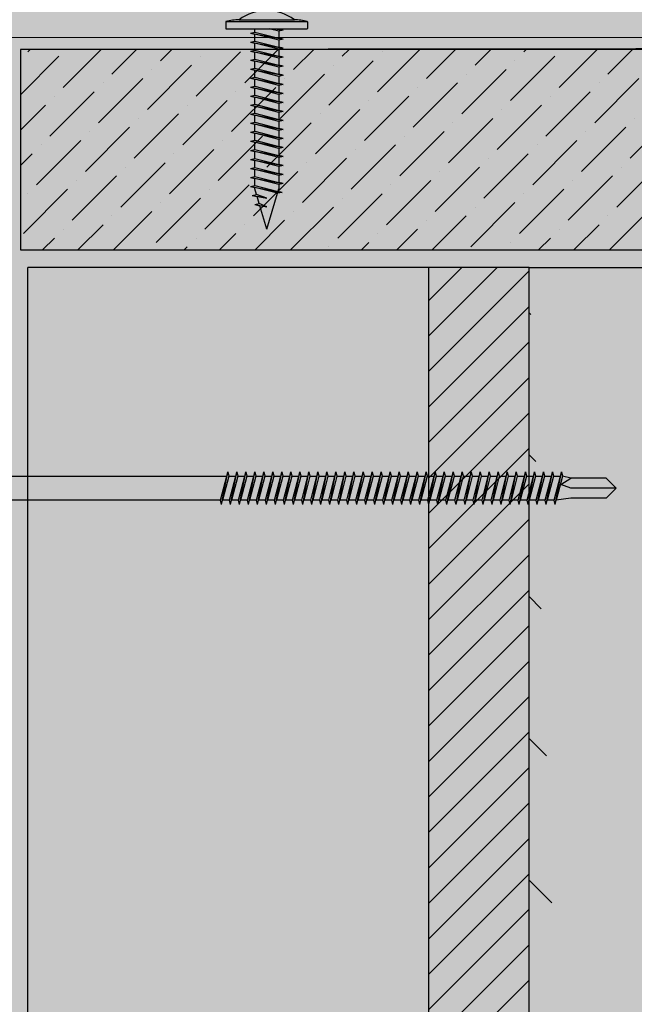
# Model space of a CAD drawing. Units: inches. Extents: x -111 to 5296, y -1116 to 1105.
# Drawn here: x 1112 to 1115, y -681 to -677 of the extents above; entities that cross this region are included whole.
import ezdxf

# ---------------------------------------------------------------- set-up
doc = ezdxf.new("R2010")
doc.units = ezdxf.units.IN
doc.header["$MEASUREMENT"] = 0
doc.layers.add('Substrate', color=3, linetype='Continuous')

msp = doc.modelspace()

# ---------------------------------------------------------------- hatches: boundary and pattern name
h = msp.add_hatch()
h.set_pattern_fill('INSUL', color=6, angle=45, style=0)
h.set_pattern_definition([(315, (-4084.824490293016, 5618.843267290229), (-0.2651650429449553, -0.2651650429449554), []), (315, (-4084.912878640664, 5618.754878942582), (-0.2651650429449553, -0.2651650429449554), [0.125, -0.125]), (315, (-4085.001266988312, 5618.666490594933), (-0.2651650429449553, -0.2651650429449554), [0.125, -0.125])])
edge = h.paths.add_edge_path()
edge.add_line((1114.26850173736, -847.6172052614861), (1114.269194426036, -677.7623253676934))
edge.add_line((1114.269193370684, -677.7623253676934), (1112.269193370684, -677.7623261080403))
edge.add_line((1112.268501737376, -847.6171971052449), (1112.269194426052, -677.7623172114522))
h = msp.add_hatch()
h.set_pattern_fill('ANSI31', color=1, angle=90, style=0)
h.set_pattern_definition([(225, (83.87967989023673, -1597.300249290632), (-0.08838834764831845, 0.08838834764831843), [])])
edge = h.paths.add_edge_path()
edge.add_line((1114.768501825301, -847.8547878394916), (1114.769194426031, -677.7623274036473))
edge.add_line((1114.769194426031, -677.7623274036473), (1114.269194426036, -677.7623253676934))
edge.add_line((1114.26850173736, -847.6172052614861), (1114.269194426036, -677.7623253676934))
h = msp.add_hatch()
h.set_pattern_fill('ANSI31', color=1, scale=4, style=0)
h.set_pattern_definition([(315, (83.87967989023673, -1597.300249290632), (-0.3535533905932737, -0.3535533905932738), [])])
edge = h.paths.add_edge_path()
edge.add_line((1120.836670192107, -677.7623274036473), (1120.843500947717, -847.8547878394916))
edge.add_line((1114.769194426031, -677.7623274036473), (1120.843461943971, -677.7623274036473))
edge.add_line((1114.768501825301, -847.8547878394916), (1114.769194426031, -677.7623274036473))
at = {"layer": 'Substrate'}
h = msp.add_hatch(dxfattribs=at)
h.set_pattern_fill('ANSI36', color=256, angle=180, style=0)
h.set_pattern_definition([(225, (1491.103143336834, -1365.813850619456), (-0.06629126073623884, -0.2430679560328757), [0.3125, -0.0625, 0, -0.0625])])
edge = h.paths.add_edge_path()
edge.add_line((1182.956883816392, -576.7885672239083), (1182.956849427901, -741.8049151810849))
edge.add_line((1015.364415118524, -577.296051576481), (1182.956885910784, -577.295358975751))
edge.add_line((1015.870962325672, -576.7892598246383), (1182.956883816391, -576.7885693172984))
h = msp.add_hatch(dxfattribs=at)
h.set_pattern_fill('ANSI36', color=256, angle=180, style=0)
h.set_pattern_definition([(225, (1491.103143324909, -1372.380640973994), (-0.06629126073623884, -0.2430679560328757), [0.3125, -0.0625, 0, -0.0625])])
edge = h.paths.add_edge_path()
edge.add_line((1182.956883804467, -583.3553575784465), (1182.956849415977, -748.371705535623))
edge.add_line((1015.3644151066, -583.8628419310187), (1182.956885898859, -583.8621493302887))
edge.add_line((1015.870962313747, -583.3560501791765), (1182.956883804467, -583.3553596718366))
h = msp.add_hatch(dxfattribs=at)
h.set_pattern_fill('ANSI36', color=256, angle=90, style=0)
h.set_pattern_definition([(225, (387.3654986976022, -275.7172653507837), (-0.2430679560328757, -0.06629126073623885), [0.3125, -0.0625, 0, -0.0625])])
edge = h.paths.add_edge_path()
edge.add_line((1176.390782093149, -583.8635248712259), (1011.374434135973, -583.8635592597162))
edge.add_line((1175.883297740577, -751.4559935690933), (1175.883990341307, -583.8635227768337))
edge.add_line((1176.39008949242, -750.9494463619457), (1176.390779999759, -583.8635248712262))
h = msp.add_hatch(dxfattribs=at)
h.set_pattern_fill('ANSI36', color=256, angle=90, style=0)
h.set_pattern_definition([(225, (393.9322890521402, -275.7172653388593), (-0.2430679560328757, -0.06629126073623885), [0.3125, -0.0625, 0, -0.0625])])
edge = h.paths.add_edge_path()
edge.add_line((1182.957572447688, -583.8635248593015), (1017.941224490511, -583.8635592477918))
edge.add_line((1182.450088095115, -751.4559935571689), (1182.450780695845, -583.8635227649094))
edge.add_line((1182.956879846958, -750.9494463500213), (1182.957570354298, -583.8635248593018))
h = msp.add_hatch(dxfattribs=at)
h.set_pattern_fill('ANSI36', color=256, angle=90, style=0)
h.set_pattern_definition([(225, (346.9620044833633, -365.8738461778769), (-0.2430679560328757, -0.06629126073623885), [0.3125, -0.0625, 0, -0.0625])])
edge = h.paths.add_edge_path()
edge.add_line((1135.987287878911, -674.0201056983191), (970.970939921734, -674.0201400868094))
edge.add_line((1135.479803526338, -841.6125743961865), (1135.480496127068, -674.0201036039269))
edge.add_line((1135.986595278181, -841.1060271890389), (1135.98728578552, -674.0201056983194))
h = msp.add_hatch(dxfattribs=at)
h.set_pattern_fill('ANSI36', color=256, angle=90, style=0)
h.set_pattern_definition([(225, (353.5287948379013, -365.8738461659525), (-0.2430679560328757, -0.06629126073623885), [0.3125, -0.0625, 0, -0.0625])])
edge = h.paths.add_edge_path()
edge.add_line((1142.554078233449, -674.0201056863947), (977.5377302762722, -674.020140074885))
edge.add_line((1142.046593880876, -841.6125743842621), (1142.047286481606, -674.0201035920026))
edge.add_line((1142.553385632719, -841.1060271771145), (1142.554076140059, -674.020105686395))
h = msp.add_hatch(dxfattribs=at)
h.set_pattern_fill('ANSI36', color=256, style=0)
h.set_pattern_definition([(45, (-24.18490911252775, -3.654849652675694), (0.06629126073623884, 0.2430679560328757), [0.3125, -0.0625, 0, -0.0625])])
h.paths.add_polyline_path([(1112.231584587591, -677.6749706358173), (1121.33056836084, -677.6749706358173), (1121.33056836084, -676.675451500394), (1112.231582919187, -676.6754666887105)])

# ---------------------------------------------------------------- linework, layer by layer
for p, q in [((1113.257175497999, -676.5371504767318), (1113.662675497999, -676.5371504767318)), ((1113.257175497999, -676.5371504767318), (1113.257175497999, -676.5721504767316)), ((1113.257175497999, -676.5721504767316), (1113.662675497999, -676.5721504767316)), ((1113.322925497999, -676.5273263983236), (1113.598425497999, -676.5273263983236)), ((1113.400675498, -676.5886917008938), (1113.400675498, -676.5721504767316)), ((1113.520675497999, -676.5846998491725), (1113.472110047417, -676.5721504767316)), ((1113.50249084167, -676.5721504767316), (1113.542175497999, -676.5796998491733)), ((1113.51080955276, -676.5721504767316), (1113.520675497999, -676.5746998491722)), ((1113.520675497999, -676.5721504767316), (1113.520675497999, -676.5746998491722)), ((1113.664175498, -676.5386504767321), (1113.664175498, -676.5706504767313)), ((1113.379175498, -676.593691700893), (1113.400675498, -676.5886917008938)), ((1113.379175498, -676.593691700893), (1113.400675498, -676.598691700894)), ((1113.379175498, -676.593691700893), (1113.542175497999, -676.6246998491733)), ((1113.400675498, -676.5886917008938), (1113.520675497999, -676.6196998491723)), ((1113.400675498, -676.6336917008939), (1113.400675498, -676.598691700894)), ((1113.520675497999, -676.6296998491725), (1113.400675498, -676.598691700894)), ((1113.542175497999, -676.5796998491733), (1113.520675497999, -676.5746998491722)), ((1113.542175497999, -676.5796998491733), (1113.520675497999, -676.5846998491725)), ((1113.520675497999, -676.5846998491725), (1113.520675497999, -676.6196998491723)), ((1113.542175497999, -676.6246998491733), (1113.520675497999, -676.6196998491723)), ((1113.379175498, -676.6386917008931), (1113.400675498, -676.6336917008939)), ((1113.379175498, -676.6386917008931), (1113.400675498, -676.6436917008941)), ((1113.379175498, -676.6386917008931), (1113.542175497999, -676.6696998491734)), ((1113.400675498, -676.6336917008939), (1113.520675497999, -676.6646998491724)), ((1113.400675498, -676.678691700894), (1113.400675498, -676.6436917008941)), ((1113.520675497999, -676.6746998491726), (1113.400675498, -676.6436917008941)), ((1113.542175497999, -676.6246998491733), (1113.520675497999, -676.6296998491725)), ((1113.520675497999, -676.6296998491725), (1113.520675497999, -676.6646998491724)), ((1113.542175497999, -676.6696998491734), (1113.520675497999, -676.6646998491724)), ((1113.542175497999, -676.6696998491734), (1113.520675497999, -676.6746998491726)), ((1113.379175498, -676.6836917008932), (1113.400675498, -676.678691700894)), ((1113.379175498, -676.6836917008932), (1113.400675498, -676.6886917008942)), ((1113.379175498, -676.6836917008932), (1113.542175497999, -676.7146998491735)), ((1113.400675498, -676.678691700894), (1113.520675497999, -676.7096998491725)), ((1113.400675498, -676.723691700894), (1113.400675498, -676.6886917008942)), ((1113.520675497999, -676.7196998491727), (1113.400675498, -676.6886917008942)), ((1113.520675497999, -676.6746998491726), (1113.520675497999, -676.7096998491725)), ((1113.542175497999, -676.7146998491735), (1113.520675497999, -676.7096998491725)), ((1113.542175497999, -676.7146998491735), (1113.520675497999, -676.7196998491727)), ((1113.520675497999, -676.7196998491727), (1113.520675497999, -676.7546998491725)), ((1113.379175498, -676.7286917008933), (1113.400675498, -676.723691700894)), ((1113.379175498, -676.7286917008933), (1113.400675498, -676.7336917008943)), ((1113.379175498, -676.7286917008933), (1113.542175497999, -676.7596998491736)), ((1113.379175498, -676.7736917008933), (1113.400675498, -676.7686917008941)), ((1113.400675498, -676.723691700894), (1113.520675497999, -676.7546998491725)), ((1113.400675498, -676.7686917008941), (1113.400675498, -676.7336917008943)), ((1113.520675497999, -676.7646998491728), (1113.400675498, -676.7336917008943)), ((1113.400675498, -676.7686917008941), (1113.520675497999, -676.7996998491726)), ((1113.542175497999, -676.7596998491736), (1113.520675497999, -676.7546998491725)), ((1113.542175497999, -676.7596998491736), (1113.520675497999, -676.7646998491728)), ((1113.520675497999, -676.7646998491728), (1113.520675497999, -676.7996998491726)), ((1113.379175498, -676.7736917008933), (1113.400675498, -676.7786917008943)), ((1113.379175498, -676.7736917008933), (1113.542175497999, -676.8046998491736)), ((1113.379175498, -676.8186917008934), (1113.400675498, -676.8136917008942)), ((1113.400675498, -676.8136917008942), (1113.400675498, -676.7786917008943)), ((1113.520675497999, -676.8096998491728), (1113.400675498, -676.7786917008943)), ((1113.400675498, -676.8136917008942), (1113.520675497999, -676.8446998491727)), ((1113.542175497999, -676.8046998491736), (1113.520675497999, -676.7996998491726)), ((1113.542175497999, -676.8046998491736), (1113.520675497999, -676.8096998491728)), ((1113.520675497999, -676.8096998491728), (1113.520675497999, -676.8446998491727)), ((1113.379175498, -676.8186917008934), (1113.400675498, -676.8236917008944)), ((1113.379175498, -676.8186917008934), (1113.542175497999, -676.8496998491737)), ((1113.379175498, -676.8636917008935), (1113.400675498, -676.8586917008943)), ((1113.379175498, -676.8636917008935), (1113.400675498, -676.8686917008945)), ((1113.379175498, -676.8636917008935), (1113.542175497999, -676.8946998491738)), ((1113.400675498, -676.8586917008943), (1113.400675498, -676.8236917008944)), ((1113.520675497999, -676.8546998491729), (1113.400675498, -676.8236917008944)), ((1113.400675498, -676.8586917008943), (1113.520675497999, -676.8896998491728)), ((1113.542175497999, -676.8496998491737), (1113.520675497999, -676.8446998491727)), ((1113.542175497999, -676.8496998491737), (1113.520675497999, -676.8546998491729)), ((1113.520675497999, -676.8546998491729), (1113.520675497999, -676.8896998491728)), ((1113.379175498, -676.9086917008935), (1113.400675498, -676.9036917008943)), ((1113.379175498, -676.9086917008935), (1113.400675498, -676.9136917008927)), ((1113.379175498, -676.9086917008935), (1113.542175497999, -676.939699849172)), ((1113.400675498, -676.9036917008943), (1113.400675498, -676.8686917008945)), ((1113.520675497999, -676.899699849173), (1113.400675498, -676.8686917008945)), ((1113.400675498, -676.9036917008943), (1113.520675497999, -676.9346998491728)), ((1113.400675498, -676.9486917008944), (1113.400675498, -676.9136917008927)), ((1113.520675497999, -676.944699849173), (1113.400675498, -676.9136917008927)), ((1113.542175497999, -676.8946998491738), (1113.520675497999, -676.8896998491728)), ((1113.542175497999, -676.8946998491738), (1113.520675497999, -676.899699849173)), ((1113.520675497999, -676.899699849173), (1113.520675497999, -676.9346998491728)), ((1113.379175498, -676.9536917008936), (1113.400675498, -676.9486917008944)), ((1113.379175498, -676.9536917008936), (1113.400675498, -676.9586917008928)), ((1113.379175498, -676.9536917008936), (1113.542175497999, -676.9846998491721)), ((1113.400675498, -676.9486917008944), (1113.520675497999, -676.9796998491729)), ((1113.400675498, -676.9936917008945), (1113.400675498, -676.9586917008928)), ((1113.520675497999, -676.9896998491731), (1113.400675498, -676.9586917008928)), ((1113.542175497999, -676.939699849172), (1113.520675497999, -676.9346998491728)), ((1113.542175497999, -676.939699849172), (1113.520675497999, -676.944699849173)), ((1113.520675497999, -676.944699849173), (1113.520675497999, -676.9796998491729)), ((1113.379175498, -676.9986917008937), (1113.400675498, -676.9936917008945)), ((1113.379175498, -676.9986917008937), (1113.400675498, -677.0036917008929)), ((1113.379175498, -676.9986917008937), (1113.542175497999, -677.0296998491722)), ((1113.400675498, -676.9936917008945), (1113.520675497999, -677.024699849173)), ((1113.400675498, -677.0386917008927), (1113.400675498, -677.0036917008929)), ((1113.520675497999, -677.0346998491732), (1113.400675498, -677.0036917008929)), ((1113.542175497999, -676.9846998491721), (1113.520675497999, -676.9796998491729)), ((1113.542175497999, -676.9846998491721), (1113.520675497999, -676.9896998491731)), ((1113.520675497999, -676.9896998491731), (1113.520675497999, -677.024699849173)), ((1113.379175498, -677.0436917008938), (1113.400675498, -677.0386917008927)), ((1113.379175498, -677.0436917008938), (1113.400675498, -677.048691700893)), ((1113.379175498, -677.0436917008938), (1113.542175497999, -677.0746998491722)), ((1113.400675498, -677.0386917008927), (1113.520675497999, -677.069699849173)), ((1113.400675498, -677.0836917008928), (1113.400675498, -677.048691700893)), ((1113.520675497999, -677.0796998491733), (1113.400675498, -677.048691700893)), ((1113.542175497999, -677.0296998491722), (1113.520675497999, -677.024699849173)), ((1113.542175497999, -677.0296998491722), (1113.520675497999, -677.0346998491732)), ((1113.520675497999, -677.0346998491732), (1113.520675497999, -677.069699849173)), ((1113.379175498, -677.0886917008938), (1113.400675498, -677.0836917008928)), ((1113.379175498, -677.0886917008938), (1113.400675498, -677.093691700893)), ((1113.379175498, -677.0886917008938), (1113.542175497999, -677.1196998491723)), ((1113.400675498, -677.0836917008928), (1113.520675497999, -677.1146998491731)), ((1113.400675498, -677.1286917008929), (1113.400675498, -677.093691700893)), ((1113.520675497999, -677.1246998491733), (1113.400675498, -677.093691700893)), ((1113.542175497999, -677.0746998491722), (1113.520675497999, -677.069699849173)), ((1113.542175497999, -677.0746998491722), (1113.520675497999, -677.0796998491733)), ((1113.520675497999, -677.0796998491733), (1113.520675497999, -677.1146998491731)), ((1113.379175498, -677.1336917008939), (1113.400675498, -677.1286917008929)), ((1113.379175498, -677.1336917008939), (1113.400675498, -677.1386917008931)), ((1113.379175498, -677.1336917008939), (1113.542175497999, -677.1646998491724)), ((1113.400675498, -677.1286917008929), (1113.520675497999, -677.1596998491732)), ((1113.400675498, -677.173691700893), (1113.400675498, -677.1386917008931)), ((1113.520675497999, -677.1696998491734), (1113.400675498, -677.1386917008931)), ((1113.542175497999, -677.1196998491723), (1113.520675497999, -677.1146998491731)), ((1113.542175497999, -677.1196998491723), (1113.520675497999, -677.1246998491733)), ((1113.520675497999, -677.1246998491733), (1113.520675497999, -677.1596998491732)), ((1113.542175497999, -677.1646998491724), (1113.520675497999, -677.1596998491732)), ((1113.379175498, -677.178691700894), (1113.400675498, -677.173691700893)), ((1113.379175498, -677.178691700894), (1113.400675498, -677.1836917008932)), ((1113.379175498, -677.178691700894), (1113.542175497999, -677.2096998491725)), ((1113.400675498, -677.173691700893), (1113.520675497999, -677.2046998491733)), ((1113.400675498, -677.218691700893), (1113.400675498, -677.1836917008932)), ((1113.520675497999, -677.2146998491735), (1113.400675498, -677.1836917008932)), ((1113.542175497999, -677.1646998491724), (1113.520675497999, -677.1696998491734)), ((1113.520675497999, -677.1696998491734), (1113.520675497999, -677.2046998491733)), ((1113.542175497999, -677.2096998491725), (1113.520675497999, -677.2046998491733)), ((1113.542175497999, -677.2096998491725), (1113.520675497999, -677.2146998491735)), ((1113.379175498, -677.223691700894), (1113.400675498, -677.218691700893)), ((1113.379175498, -677.223691700894), (1113.400675498, -677.2286917008933)), ((1113.379175498, -677.223691700894), (1113.542175497999, -677.2546998491725)), ((1113.400675498, -677.218691700893), (1113.520675497999, -677.2496998491733)), ((1113.400675498, -677.2636917008931), (1113.400675498, -677.2286917008933)), ((1113.520675497999, -677.2596998491736), (1113.400675498, -677.2286917008933)), ((1113.520675497999, -677.2146998491735), (1113.520675497999, -677.2496998491733)), ((1113.542175497999, -677.2546998491725), (1113.520675497999, -677.2496998491733)), ((1113.542175497999, -677.2546998491725), (1113.520675497999, -677.2596998491736)), ((1113.520675497999, -677.2596998491736), (1113.520675497999, -677.2946998491734)), ((1113.379175498, -677.2686917008941), (1113.400675498, -677.2636917008931)), ((1113.379175498, -677.2686917008941), (1113.400675498, -677.2736917008933)), ((1113.379175498, -677.2686917008941), (1113.542175497999, -677.2996998491726)), ((1113.379175498, -677.3136917008942), (1113.400675498, -677.3086917008932)), ((1113.400675498, -677.2636917008931), (1113.520675497999, -677.2946998491734)), ((1113.520675497999, -677.3046998491736), (1113.400675498, -677.2736917008933)), ((1113.400675498, -677.3086917008932), (1113.400675498, -677.2736917008933)), ((1113.400675498, -677.3086917008932), (1113.520675497999, -677.3396998491735)), ((1113.542175497999, -677.2996998491726), (1113.520675497999, -677.2946998491734)), ((1113.542175497999, -677.2996998491726), (1113.520675497999, -677.3046998491736)), ((1113.520675497999, -677.3046998491736), (1113.520675497999, -677.3396998491735)), ((1113.379175498, -677.3136917008942), (1113.400675498, -677.3186917008934)), ((1113.379175498, -677.3136917008942), (1113.542175497999, -677.3446998491727)), ((1113.379175498, -677.3586917008943), (1113.400675498, -677.3536917008933)), ((1113.400675498, -677.3536917008933), (1113.400675498, -677.3186917008934)), ((1113.400675498, -677.3536917008933), (1113.400675498, -677.3186917008934)), ((1113.520675497999, -677.3496998491737), (1113.400675498, -677.3186917008934)), ((1113.400675498, -677.3536917008933), (1113.516552137718, -677.3836343677813)), ((1113.542175497999, -677.3446998491727), (1113.520675497999, -677.3396998491735)), ((1113.542175497999, -677.3446998491727), (1113.520675497999, -677.3496998491737)), ((1113.520675497999, -677.3496998491737), (1113.520675497999, -677.3697230116213)), ((1113.520675497999, -677.3496998491737), (1113.520675497999, -677.3697230116213)), ((1113.379175498, -677.3586917008943), (1113.400675498, -677.3636917008935)), ((1113.379175498, -677.3586917008943), (1113.538052137718, -677.3886343677805)), ((1113.387761888959, -677.4036917008943), (1113.409314259844, -677.3988683893222)), ((1113.387761888959, -677.4036917008943), (1113.412471760108, -677.4095211355652)), ((1113.387761888959, -677.4036917008943), (1113.460675497999, -677.4175623512056)), ((1113.400675498, -677.3697230116213), (1113.400675498, -677.3636917008935)), ((1113.513798979538, -677.3929229483056), (1113.400675498, -677.3636917008935)), ((1113.409314259844, -677.3988683893222), (1113.400675498, -677.3697230116213)), ((1113.460675497999, -677.4175623512056), (1113.409314259844, -677.3988683893222)), ((1113.460675497999, -677.5721504767316), (1113.513798979538, -677.3929229483056)), ((1113.538052137718, -677.3886343677805), (1113.513798979538, -677.3929229483056)), ((1113.516552137718, -677.3836343677813), (1113.520675497999, -677.3697230116213)), ((1113.538052137718, -677.3886343677805), (1113.516552137718, -677.3836343677813)), ((1113.401099999963, -677.4486917008944), (1113.422599999963, -677.4436917008934)), ((1113.401099999963, -677.4486917008944), (1113.425809871114, -677.4545211355653)), ((1113.401099999963, -677.4486917008944), (1113.460675497999, -677.4600249884825)), ((1113.422599999963, -677.4436917008934), (1113.412471760108, -677.4095211355652)), ((1113.460675497999, -677.4175623512056), (1113.412471760108, -677.4095211355652)), ((1113.460675497999, -677.4600249884825), (1113.422599999963, -677.4436917008934)), ((1113.460675497999, -677.5721504767316), (1113.425809871113, -677.4545211355653)), ((1113.460675497999, -677.4600249884825), (1113.425809871114, -677.4545211355653)), ((1113.234956363714, -678.9443822638783), (1113.265964511993, -678.7813822638788)), ((1113.265964511993, -678.7813822638788), (1113.260964511993, -678.8028822638786)), ((1113.265964511993, -678.7813822638788), (1113.270964511993, -678.8028822638786)), ((1113.279956363714, -678.9443822638783), (1113.310964511993, -678.7813822638788)), ((1113.310964511993, -678.7813822638788), (1113.305964511993, -678.8028822638786)), ((1113.310964511993, -678.7813822638788), (1113.315964511993, -678.8028822638786)), ((1113.324956363714, -678.9443822638783), (1113.355964511993, -678.7813822638788)), ((1113.355964511993, -678.7813822638788), (1113.350964511993, -678.8028822638786)), ((1113.355964511993, -678.7813822638788), (1113.360964511993, -678.8028822638786)), ((1113.369956363714, -678.9443822638783), (1113.400964511993, -678.7813822638788)), ((1113.400964511993, -678.7813822638788), (1113.395964511993, -678.8028822638786)), ((1113.400964511993, -678.7813822638788), (1113.405964511993, -678.8028822638786)), ((1113.414956363714, -678.9443822638783), (1113.445964511993, -678.7813822638788)), ((1113.445964511993, -678.7813822638788), (1113.440964511993, -678.8028822638786)), ((1113.445964511993, -678.7813822638788), (1113.450964511994, -678.8028822638786)), ((1113.459956363714, -678.9443822638783), (1113.490964511994, -678.7813822638788)), ((1113.490964511994, -678.7813822638788), (1113.485964511993, -678.8028822638786)), ((1113.490964511994, -678.7813822638788), (1113.495964511994, -678.8028822638786)), ((1113.504956363714, -678.9443822638783), (1113.535964511994, -678.7813822638788)), ((1113.535964511994, -678.7813822638788), (1113.530964511993, -678.8028822638786)), ((1113.535964511994, -678.7813822638788), (1113.540964511994, -678.8028822638786)), ((1113.549956363714, -678.9443822638783), (1113.580964511994, -678.7813822638788)), ((1113.580964511994, -678.7813822638788), (1113.575964511994, -678.8028822638786)), ((1113.580964511994, -678.7813822638788), (1113.585964511994, -678.8028822638786)), ((1113.594956363714, -678.9443822638783), (1113.625964511994, -678.7813822638788)), ((1113.625964511994, -678.7813822638788), (1113.620964511994, -678.8028822638786)), ((1113.625964511994, -678.7813822638788), (1113.630964511993, -678.8028822638786)), ((1113.639956363714, -678.9443822638783), (1113.670964511994, -678.7813822638788)), ((1113.670964511994, -678.7813822638788), (1113.665964511994, -678.8028822638786)), ((1113.670964511994, -678.7813822638788), (1113.675964511993, -678.8028822638786)), ((1113.684956363714, -678.9443822638783), (1113.715964511993, -678.7813822638788)), ((1113.715964511993, -678.7813822638788), (1113.710964511994, -678.8028822638786)), ((1113.715964511993, -678.7813822638788), (1113.720964511993, -678.8028822638786)), ((1113.729956363715, -678.9443822638783), (1113.760964511993, -678.7813822638788)), ((1113.760964511993, -678.7813822638788), (1113.755964511993, -678.8028822638786)), ((1113.760964511993, -678.7813822638788), (1113.765964511993, -678.8028822638786)), ((1113.774956363714, -678.9443822638783), (1113.805964511993, -678.7813822638788)), ((1113.805964511993, -678.7813822638788), (1113.800964511993, -678.8028822638786)), ((1113.805964511993, -678.7813822638788), (1113.810964511993, -678.8028822638786)), ((1113.819956363714, -678.9443822638783), (1113.850964511993, -678.7813822638788)), ((1113.850964511993, -678.7813822638788), (1113.845964511993, -678.8028822638786)), ((1113.850964511993, -678.7813822638788), (1113.855964511993, -678.8028822638786)), ((1113.864956363714, -678.9443822638783), (1113.895964511993, -678.7813822638788)), ((1113.895964511993, -678.7813822638788), (1113.890964511993, -678.8028822638786)), ((1113.895964511993, -678.7813822638788), (1113.900964511993, -678.8028822638786)), ((1113.909956363714, -678.9443822638783), (1113.940964511993, -678.7813822638788)), ((1113.940964511993, -678.7813822638788), (1113.935964511993, -678.8028822638786)), ((1113.940964511993, -678.7813822638788), (1113.945964511993, -678.8028822638786)), ((1113.954956363714, -678.9443822638783), (1113.985964511993, -678.7813822638788)), ((1113.985964511993, -678.7813822638788), (1113.980964511993, -678.8028822638786)), ((1113.985964511993, -678.7813822638788), (1113.990964511994, -678.8028822638786)), ((1113.999956363714, -678.9443822638783), (1114.030964511993, -678.7813822638788)), ((1114.030964511993, -678.7813822638788), (1114.025964511993, -678.8028822638786)), ((1114.030964511993, -678.7813822638788), (1114.035964511994, -678.8028822638786)), ((1114.044956363714, -678.9443822638783), (1114.075964511994, -678.7813822638788)), ((1114.075964511994, -678.7813822638788), (1114.070964511993, -678.8028822638786)), ((1114.075964511994, -678.7813822638788), (1114.080964511994, -678.8028822638786)), ((1114.089956363714, -678.9443822638783), (1114.120964511994, -678.7813822638788)), ((1114.120964511994, -678.7813822638788), (1114.115964511994, -678.8028822638786)), ((1114.120964511994, -678.7813822638788), (1114.125964511994, -678.8028822638786)), ((1114.134956363714, -678.9443822638783), (1114.165964511994, -678.7813822638788)), ((1114.165964511994, -678.7813822638788), (1114.160964511994, -678.8028822638786)), ((1114.165964511994, -678.7813822638788), (1114.170964511994, -678.8028822638786)), ((1114.179956363714, -678.9443822638783), (1114.210964511994, -678.7813822638788)), ((1114.210964511994, -678.7813822638788), (1114.205964511994, -678.8028822638786)), ((1114.210964511994, -678.7813822638788), (1114.215964511993, -678.8028822638786)), ((1114.224956363714, -678.9443822638783), (1114.255964511993, -678.7813822638788)), ((1114.255964511993, -678.7813822638788), (1114.250964511994, -678.8028822638786)), ((1114.255964511993, -678.7813822638788), (1114.260964511993, -678.8028822638786)), ((1114.269956363715, -678.9443822638783), (1114.300964511993, -678.7813822638788)), ((1114.300964511993, -678.7813822638788), (1114.295964511994, -678.8028822638786)), ((1114.300964511993, -678.7813822638788), (1114.305964511993, -678.8028822638786)), ((1114.314956363714, -678.9443822638783), (1114.345964511993, -678.7813822638788)), ((1114.345964511993, -678.7813822638788), (1114.340964511993, -678.8028822638786)), ((1114.345964511993, -678.7813822638788), (1114.350964511993, -678.8028822638786)), ((1114.359956363714, -678.9443822638783), (1114.390964511993, -678.7813822638788)), ((1114.390964511993, -678.7813822638788), (1114.385964511993, -678.8028822638786)), ((1114.390964511993, -678.7813822638788), (1114.395964511993, -678.8028822638786)), ((1114.404956363714, -678.9443822638783), (1114.435964511993, -678.7813822638788)), ((1114.435964511993, -678.7813822638788), (1114.430964511993, -678.8028822638786)), ((1114.435964511993, -678.7813822638788), (1114.440964511993, -678.8028822638786)), ((1114.449956363714, -678.9443822638783), (1114.480964511993, -678.7813822638788)), ((1114.480964511993, -678.7813822638788), (1114.475964511993, -678.8028822638786)), ((1114.480964511993, -678.7813822638788), (1114.485964511993, -678.8028822638786)), ((1114.494956363714, -678.9443822638783), (1114.525964511993, -678.7813822638788)), ((1114.525964511993, -678.7813822638788), (1114.520964511993, -678.8028822638786)), ((1114.525964511993, -678.7813822638788), (1114.530964511993, -678.8028822638786)), ((1114.539956363714, -678.9443822638783), (1114.570964511993, -678.7813822638788)), ((1114.570964511993, -678.7813822638788), (1114.565964511993, -678.8028822638786)), ((1114.570964511993, -678.7813822638788), (1114.575964511994, -678.8028822638786)), ((1114.584956363714, -678.9443822638783), (1114.615964511994, -678.7813822638788)), ((1114.615964511994, -678.7813822638788), (1114.610964511993, -678.8028822638786)), ((1114.615964511994, -678.7813822638788), (1114.620964511994, -678.8028822638786)), ((1114.629956363714, -678.9443822638783), (1114.660964511994, -678.7813822638788)), ((1114.660964511994, -678.7813822638788), (1114.655964511993, -678.8028822638786)), ((1114.660964511994, -678.7813822638788), (1114.665964511994, -678.8028822638786)), ((1114.674956363714, -678.9443822638783), (1114.705964511994, -678.7813822638788)), ((1114.705964511994, -678.7813822638788), (1114.700964511994, -678.8028822638786)), ((1114.705964511994, -678.7813822638788), (1114.710964511994, -678.8028822638786)), ((1114.719956363714, -678.9443822638783), (1114.750964511994, -678.7813822638788)), ((1114.750964511994, -678.7813822638788), (1114.745964511994, -678.8028822638786)), ((1114.750964511994, -678.7813822638788), (1114.755964511993, -678.8028822638786)), ((1114.764956363714, -678.9443822638783), (1114.795964511994, -678.7813822638788)), ((1114.795964511994, -678.7813822638788), (1114.790964511994, -678.8028822638786)), ((1114.795964511994, -678.7813822638788), (1114.800964511993, -678.8028822638786)), ((1114.809956363714, -678.9443822638783), (1114.840964511993, -678.7813822638788)), ((1114.840964511993, -678.7813822638788), (1114.835964511994, -678.8028822638786)), ((1114.840964511993, -678.7813822638788), (1114.845964511993, -678.8028822638786)), ((1114.854956363715, -678.9443822638783), (1114.885964511993, -678.7813822638788)), ((1114.885964511993, -678.7813822638788), (1114.880964511993, -678.8028822638786)), ((1114.885964511993, -678.7813822638788), (1114.890964511993, -678.8028822638786)), ((1114.899956363714, -678.9443822638783), (1114.930964511993, -678.7813822638788)), ((1114.930964511993, -678.7813822638788), (1114.925964511993, -678.8028822638786)), ((1114.930964511993, -678.7813822638788), (1114.935964511993, -678.8028822638786)), ((1112.099092926369, -678.8028822638777), (1113.260964511993, -678.8028822638786)), ((1113.229956363715, -678.9228822638785), (1113.260964511993, -678.8028822638786)), ((1113.270964511993, -678.8028822638786), (1113.239956363714, -678.9228822638785)), ((1113.270964511993, -678.8028822638786), (1113.305964511993, -678.8028822638786)), ((1113.274956363714, -678.9228822638785), (1113.305964511993, -678.8028822638786)), ((1113.315964511993, -678.8028822638786), (1113.284956363714, -678.9228822638785)), ((1113.315964511993, -678.8028822638786), (1113.350964511993, -678.8028822638786)), ((1113.319956363714, -678.9228822638785), (1113.350964511993, -678.8028822638786)), ((1113.360964511993, -678.8028822638786), (1113.329956363714, -678.9228822638785)), ((1113.360964511993, -678.8028822638786), (1113.395964511993, -678.8028822638786)), ((1113.364956363714, -678.9228822638785), (1113.395964511993, -678.8028822638786)), ((1113.405964511993, -678.8028822638786), (1113.374956363714, -678.9228822638785)), ((1113.405964511993, -678.8028822638786), (1113.440964511993, -678.8028822638786)), ((1113.409956363714, -678.9228822638785), (1113.440964511993, -678.8028822638786)), ((1113.450964511994, -678.8028822638786), (1113.419956363714, -678.9228822638785)), ((1113.450964511994, -678.8028822638786), (1113.485964511993, -678.8028822638786)), ((1113.454956363714, -678.9228822638785), (1113.485964511993, -678.8028822638786)), ((1113.495964511994, -678.8028822638786), (1113.464956363714, -678.9228822638785)), ((1113.495964511994, -678.8028822638786), (1113.530964511993, -678.8028822638786)), ((1113.499956363714, -678.9228822638785), (1113.530964511993, -678.8028822638786)), ((1113.540964511994, -678.8028822638786), (1113.509956363714, -678.9228822638785)), ((1113.540964511994, -678.8028822638786), (1113.575964511994, -678.8028822638786)), ((1113.544956363714, -678.9228822638785), (1113.575964511994, -678.8028822638786)), ((1113.585964511994, -678.8028822638786), (1113.554956363714, -678.9228822638785)), ((1113.585964511994, -678.8028822638786), (1113.620964511994, -678.8028822638786)), ((1113.589956363714, -678.9228822638785), (1113.620964511994, -678.8028822638786)), ((1113.630964511993, -678.8028822638786), (1113.599956363714, -678.9228822638785)), ((1113.630964511993, -678.8028822638786), (1113.665964511994, -678.8028822638786)), ((1113.634956363714, -678.9228822638785), (1113.665964511994, -678.8028822638786)), ((1113.675964511993, -678.8028822638786), (1113.644956363715, -678.9228822638785)), ((1113.675964511993, -678.8028822638786), (1113.710964511994, -678.8028822638786)), ((1113.679956363714, -678.9228822638785), (1113.710964511994, -678.8028822638786)), ((1113.720964511993, -678.8028822638786), (1113.689956363714, -678.9228822638785)), ((1113.720964511993, -678.8028822638786), (1113.755964511993, -678.8028822638786)), ((1113.724956363714, -678.9228822638785), (1113.755964511993, -678.8028822638786)), ((1113.765964511993, -678.8028822638786), (1113.734956363714, -678.9228822638785)), ((1113.765964511993, -678.8028822638786), (1113.800964511993, -678.8028822638786)), ((1113.769956363715, -678.9228822638785), (1113.800964511993, -678.8028822638786)), ((1113.810964511993, -678.8028822638786), (1113.779956363714, -678.9228822638785)), ((1113.810964511993, -678.8028822638786), (1113.845964511993, -678.8028822638786)), ((1113.814956363714, -678.9228822638785), (1113.845964511993, -678.8028822638786)), ((1113.855964511993, -678.8028822638786), (1113.824956363714, -678.9228822638785)), ((1113.855964511993, -678.8028822638786), (1113.890964511993, -678.8028822638786)), ((1113.859956363714, -678.9228822638785), (1113.890964511993, -678.8028822638786)), ((1113.900964511993, -678.8028822638786), (1113.869956363714, -678.9228822638785)), ((1113.900964511993, -678.8028822638786), (1113.935964511993, -678.8028822638786)), ((1113.904956363714, -678.9228822638785), (1113.935964511993, -678.8028822638786)), ((1113.945964511993, -678.8028822638786), (1113.914956363714, -678.9228822638785)), ((1113.945964511993, -678.8028822638786), (1113.980964511993, -678.8028822638786)), ((1113.949956363714, -678.9228822638785), (1113.980964511993, -678.8028822638786)), ((1113.990964511994, -678.8028822638786), (1113.959956363714, -678.9228822638785)), ((1113.990964511994, -678.8028822638786), (1114.025964511993, -678.8028822638786)), ((1113.994956363714, -678.9228822638785), (1114.025964511993, -678.8028822638786)), ((1114.035964511994, -678.8028822638786), (1114.004956363714, -678.9228822638785)), ((1114.035964511994, -678.8028822638786), (1114.070964511993, -678.8028822638786)), ((1114.039956363714, -678.9228822638785), (1114.070964511993, -678.8028822638786)), ((1114.080964511994, -678.8028822638786), (1114.049956363714, -678.9228822638785)), ((1114.080964511994, -678.8028822638786), (1114.115964511994, -678.8028822638786)), ((1114.084956363714, -678.9228822638785), (1114.115964511994, -678.8028822638786)), ((1114.125964511994, -678.8028822638786), (1114.094956363714, -678.9228822638785)), ((1114.125964511994, -678.8028822638786), (1114.160964511994, -678.8028822638786)), ((1114.129956363714, -678.9228822638785), (1114.160964511994, -678.8028822638786)), ((1114.170964511994, -678.8028822638786), (1114.139956363714, -678.9228822638785)), ((1114.170964511994, -678.8028822638786), (1114.205964511994, -678.8028822638786)), ((1114.174956363714, -678.9228822638785), (1114.205964511994, -678.8028822638786)), ((1114.215964511993, -678.8028822638786), (1114.184956363714, -678.9228822638785)), ((1114.215964511993, -678.8028822638786), (1114.250964511994, -678.8028822638786)), ((1114.219956363714, -678.9228822638785), (1114.250964511994, -678.8028822638786)), ((1114.260964511993, -678.8028822638786), (1114.229956363715, -678.9228822638785)), ((1114.260964511993, -678.8028822638786), (1114.295964511994, -678.8028822638786)), ((1114.264956363714, -678.9228822638785), (1114.295964511994, -678.8028822638786)), ((1114.305964511993, -678.8028822638786), (1114.274956363714, -678.9228822638785)), ((1114.305964511993, -678.8028822638786), (1114.340964511993, -678.8028822638786)), ((1114.309956363714, -678.9228822638785), (1114.340964511993, -678.8028822638786)), ((1114.350964511993, -678.8028822638786), (1114.319956363714, -678.9228822638785)), ((1114.350964511993, -678.8028822638786), (1114.385964511993, -678.8028822638786)), ((1114.354956363715, -678.9228822638785), (1114.385964511993, -678.8028822638786)), ((1114.395964511993, -678.8028822638786), (1114.364956363714, -678.9228822638785)), ((1114.395964511993, -678.8028822638786), (1114.430964511993, -678.8028822638786)), ((1114.399956363714, -678.9228822638785), (1114.430964511993, -678.8028822638786)), ((1114.440964511993, -678.8028822638786), (1114.409956363714, -678.9228822638785)), ((1114.440964511993, -678.8028822638786), (1114.475964511993, -678.8028822638786)), ((1114.444956363714, -678.9228822638785), (1114.475964511993, -678.8028822638786)), ((1114.485964511993, -678.8028822638786), (1114.454956363714, -678.9228822638785)), ((1114.485964511993, -678.8028822638786), (1114.520964511993, -678.8028822638786)), ((1114.489956363714, -678.9228822638785), (1114.520964511993, -678.8028822638786)), ((1114.530964511993, -678.8028822638786), (1114.499956363714, -678.9228822638785)), ((1114.530964511993, -678.8028822638786), (1114.565964511993, -678.8028822638786)), ((1114.534956363714, -678.9228822638785), (1114.565964511993, -678.8028822638786)), ((1114.575964511994, -678.8028822638786), (1114.544956363714, -678.9228822638785)), ((1114.575964511994, -678.8028822638786), (1114.610964511993, -678.8028822638786)), ((1114.579956363714, -678.9228822638785), (1114.610964511993, -678.8028822638786)), ((1114.620964511994, -678.8028822638786), (1114.589956363714, -678.9228822638785)), ((1114.620964511994, -678.8028822638786), (1114.655964511993, -678.8028822638786)), ((1114.624956363714, -678.9228822638785), (1114.655964511993, -678.8028822638786)), ((1114.665964511994, -678.8028822638786), (1114.634956363714, -678.9228822638785)), ((1114.665964511994, -678.8028822638786), (1114.700964511994, -678.8028822638786)), ((1114.669956363714, -678.9228822638785), (1114.700964511994, -678.8028822638786)), ((1114.710964511994, -678.8028822638786), (1114.679956363714, -678.9228822638785)), ((1114.710964511994, -678.8028822638786), (1114.745964511994, -678.8028822638786)), ((1114.714956363714, -678.9228822638785), (1114.745964511994, -678.8028822638786)), ((1114.755964511993, -678.8028822638786), (1114.724956363714, -678.9228822638785)), ((1114.755964511993, -678.8028822638786), (1114.790964511994, -678.8028822638786)), ((1114.759956363714, -678.9228822638785), (1114.790964511994, -678.8028822638786)), ((1114.800964511993, -678.8028822638786), (1114.769956363715, -678.9228822638785)), ((1114.800964511993, -678.8028822638786), (1114.835964511994, -678.8028822638786)), ((1114.804956363714, -678.9228822638785), (1114.835964511994, -678.8028822638786)), ((1114.845964511993, -678.8028822638786), (1114.814956363714, -678.9228822638785)), ((1114.845964511993, -678.8028822638786), (1114.880964511993, -678.8028822638786)), ((1114.849956363714, -678.9228822638785), (1114.880964511993, -678.8028822638786)), ((1114.890964511993, -678.8028822638786), (1114.859956363714, -678.9228822638785)), ((1114.890964511993, -678.8028822638786), (1114.925964511993, -678.8028822638786)), ((1114.894956363715, -678.9228822638785), (1114.925964511993, -678.8028822638786)), ((1114.935964511993, -678.8028822638786), (1114.904956363714, -678.9228822638785)), ((1114.928415139552, -678.8446837521648), (1114.978415139553, -678.8128822638788)), ((1114.978415139553, -678.8128822638788), (1114.935964511993, -678.8028822638786)), ((1115.153415139553, -678.8128822638788), (1114.978415139553, -678.8128822638788)), ((1115.203415139552, -678.8628822638781), (1115.153415139553, -678.8128822638788)), ((1114.978415139553, -678.8628822638781), (1114.928415139552, -678.8446837521648)), ((1115.203415139552, -678.8628822638781), (1114.978415139553, -678.8628822638781)), ((1115.203415139552, -678.8628822638781), (1115.153415139553, -678.9128822638783)), ((1113.229956363715, -678.9228822638785), (1112.099092926369, -678.9228822638785)), ((1113.234956363714, -678.9443822638783), (1113.229956363715, -678.9228822638785)), ((1113.234956363714, -678.9443822638783), (1113.239956363714, -678.9228822638785)), ((1113.274956363714, -678.9228822638785), (1113.239956363714, -678.9228822638785)), ((1113.279956363714, -678.9443822638783), (1113.274956363714, -678.9228822638785)), ((1113.279956363714, -678.9443822638783), (1113.284956363714, -678.9228822638785)), ((1113.319956363714, -678.9228822638785), (1113.284956363714, -678.9228822638785)), ((1113.324956363714, -678.9443822638783), (1113.319956363714, -678.9228822638785)), ((1113.324956363714, -678.9443822638783), (1113.329956363714, -678.9228822638785)), ((1113.364956363714, -678.9228822638785), (1113.329956363714, -678.9228822638785)), ((1113.369956363714, -678.9443822638783), (1113.364956363714, -678.9228822638785)), ((1113.369956363714, -678.9443822638783), (1113.374956363714, -678.9228822638785)), ((1113.409956363714, -678.9228822638785), (1113.374956363714, -678.9228822638785)), ((1113.414956363714, -678.9443822638783), (1113.409956363714, -678.9228822638785)), ((1113.414956363714, -678.9443822638783), (1113.419956363714, -678.9228822638785)), ((1113.454956363714, -678.9228822638785), (1113.419956363714, -678.9228822638785)), ((1113.459956363714, -678.9443822638783), (1113.454956363714, -678.9228822638785)), ((1113.459956363714, -678.9443822638783), (1113.464956363714, -678.9228822638785)), ((1113.499956363714, -678.9228822638785), (1113.464956363714, -678.9228822638785)), ((1113.504956363714, -678.9443822638783), (1113.499956363714, -678.9228822638785)), ((1113.504956363714, -678.9443822638783), (1113.509956363714, -678.9228822638785)), ((1113.544956363714, -678.9228822638785), (1113.509956363714, -678.9228822638785)), ((1113.549956363714, -678.9443822638783), (1113.544956363714, -678.9228822638785)), ((1113.549956363714, -678.9443822638783), (1113.554956363714, -678.9228822638785)), ((1113.589956363714, -678.9228822638785), (1113.554956363714, -678.9228822638785)), ((1113.594956363714, -678.9443822638783), (1113.589956363714, -678.9228822638785)), ((1113.594956363714, -678.9443822638783), (1113.599956363714, -678.9228822638785)), ((1113.634956363714, -678.9228822638785), (1113.599956363714, -678.9228822638785)), ((1113.639956363714, -678.9443822638783), (1113.634956363714, -678.9228822638785)), ((1113.639956363714, -678.9443822638783), (1113.644956363715, -678.9228822638785)), ((1113.679956363714, -678.9228822638785), (1113.644956363715, -678.9228822638785)), ((1113.684956363714, -678.9443822638783), (1113.679956363714, -678.9228822638785)), ((1113.684956363714, -678.9443822638783), (1113.689956363715, -678.9228822638785)), ((1113.724956363714, -678.9228822638785), (1113.689956363715, -678.9228822638785)), ((1113.729956363715, -678.9443822638783), (1113.724956363714, -678.9228822638785)), ((1113.729956363715, -678.9443822638783), (1113.734956363714, -678.9228822638785)), ((1113.769956363715, -678.9228822638785), (1113.734956363714, -678.9228822638785)), ((1113.774956363714, -678.9443822638783), (1113.769956363715, -678.9228822638785)), ((1113.774956363714, -678.9443822638783), (1113.779956363714, -678.9228822638785)), ((1113.814956363714, -678.9228822638785), (1113.779956363714, -678.9228822638785)), ((1113.819956363714, -678.9443822638783), (1113.814956363714, -678.9228822638785)), ((1113.819956363714, -678.9443822638783), (1113.824956363714, -678.9228822638785)), ((1113.859956363714, -678.9228822638785), (1113.824956363714, -678.9228822638785)), ((1113.864956363714, -678.9443822638783), (1113.859956363714, -678.9228822638785)), ((1113.864956363714, -678.9443822638783), (1113.869956363714, -678.9228822638785)), ((1113.904956363714, -678.9228822638785), (1113.869956363714, -678.9228822638785)), ((1113.909956363714, -678.9443822638783), (1113.904956363714, -678.9228822638785)), ((1113.909956363714, -678.9443822638783), (1113.914956363714, -678.9228822638785)), ((1113.949956363714, -678.9228822638785), (1113.914956363714, -678.9228822638785)), ((1113.954956363714, -678.9443822638783), (1113.949956363714, -678.9228822638785)), ((1113.954956363714, -678.9443822638783), (1113.959956363714, -678.9228822638785)), ((1113.994956363714, -678.9228822638785), (1113.959956363714, -678.9228822638785)), ((1113.999956363714, -678.9443822638783), (1113.994956363714, -678.9228822638785)), ((1113.999956363714, -678.9443822638783), (1114.004956363714, -678.9228822638785)), ((1114.039956363714, -678.9228822638785), (1114.004956363714, -678.9228822638785)), ((1114.044956363714, -678.9443822638783), (1114.039956363714, -678.9228822638785)), ((1114.044956363714, -678.9443822638783), (1114.049956363714, -678.9228822638785)), ((1114.084956363714, -678.9228822638785), (1114.049956363714, -678.9228822638785)), ((1114.089956363714, -678.9443822638783), (1114.084956363714, -678.9228822638785)), ((1114.089956363714, -678.9443822638783), (1114.094956363714, -678.9228822638785)), ((1114.129956363714, -678.9228822638785), (1114.094956363714, -678.9228822638785)), ((1114.134956363714, -678.9443822638783), (1114.129956363714, -678.9228822638785)), ((1114.134956363714, -678.9443822638783), (1114.139956363714, -678.9228822638785)), ((1114.174956363714, -678.9228822638785), (1114.139956363714, -678.9228822638785)), ((1114.179956363714, -678.9443822638783), (1114.174956363714, -678.9228822638785)), ((1114.179956363714, -678.9443822638783), (1114.184956363714, -678.9228822638785)), ((1114.219956363714, -678.9228822638785), (1114.184956363714, -678.9228822638785)), ((1114.224956363714, -678.9443822638783), (1114.219956363714, -678.9228822638785)), ((1114.224956363714, -678.9443822638783), (1114.229956363715, -678.9228822638785)), ((1114.264956363714, -678.9228822638785), (1114.229956363715, -678.9228822638785)), ((1114.269956363715, -678.9443822638783), (1114.264956363714, -678.9228822638785)), ((1114.269956363715, -678.9443822638783), (1114.274956363714, -678.9228822638785)), ((1114.309956363714, -678.9228822638785), (1114.274956363714, -678.9228822638785)), ((1114.314956363714, -678.9443822638783), (1114.309956363714, -678.9228822638785)), ((1114.314956363714, -678.9443822638783), (1114.319956363714, -678.9228822638785)), ((1114.354956363715, -678.9228822638785), (1114.319956363714, -678.9228822638785)), ((1114.359956363714, -678.9443822638783), (1114.354956363715, -678.9228822638785)), ((1114.359956363714, -678.9443822638783), (1114.364956363714, -678.9228822638785)), ((1114.399956363714, -678.9228822638785), (1114.364956363714, -678.9228822638785)), ((1114.404956363714, -678.9443822638783), (1114.399956363714, -678.9228822638785)), ((1114.404956363714, -678.9443822638783), (1114.409956363714, -678.9228822638785)), ((1114.444956363714, -678.9228822638785), (1114.409956363714, -678.9228822638785)), ((1114.449956363714, -678.9443822638783), (1114.444956363714, -678.9228822638785)), ((1114.449956363714, -678.9443822638783), (1114.454956363714, -678.9228822638785)), ((1114.489956363714, -678.9228822638785), (1114.454956363714, -678.9228822638785)), ((1114.494956363714, -678.9443822638783), (1114.489956363714, -678.9228822638785)), ((1114.494956363714, -678.9443822638783), (1114.499956363714, -678.9228822638785)), ((1114.534956363714, -678.9228822638785), (1114.499956363714, -678.9228822638785)), ((1114.539956363714, -678.9443822638783), (1114.534956363714, -678.9228822638785)), ((1114.539956363714, -678.9443822638783), (1114.544956363714, -678.9228822638785)), ((1114.579956363714, -678.9228822638785), (1114.544956363714, -678.9228822638785)), ((1114.584956363714, -678.9443822638783), (1114.579956363714, -678.9228822638785)), ((1114.584956363714, -678.9443822638783), (1114.589956363714, -678.9228822638785)), ((1114.624956363714, -678.9228822638785), (1114.589956363714, -678.9228822638785)), ((1114.629956363714, -678.9443822638783), (1114.624956363714, -678.9228822638785)), ((1114.629956363714, -678.9443822638783), (1114.634956363714, -678.9228822638785)), ((1114.669956363714, -678.9228822638785), (1114.634956363714, -678.9228822638785)), ((1114.674956363714, -678.9443822638783), (1114.669956363714, -678.9228822638785)), ((1114.674956363714, -678.9443822638783), (1114.679956363714, -678.9228822638785)), ((1114.714956363714, -678.9228822638785), (1114.679956363714, -678.9228822638785)), ((1114.719956363714, -678.9443822638783), (1114.714956363714, -678.9228822638785)), ((1114.719956363714, -678.9443822638783), (1114.724956363714, -678.9228822638785)), ((1114.759956363714, -678.9228822638785), (1114.724956363714, -678.9228822638785)), ((1114.764956363714, -678.9443822638783), (1114.759956363714, -678.9228822638785)), ((1114.764956363714, -678.9443822638783), (1114.769956363715, -678.9228822638785)), ((1114.804956363714, -678.9228822638785), (1114.769956363715, -678.9228822638785)), ((1114.809956363714, -678.9443822638783), (1114.804956363714, -678.9228822638785)), ((1114.809956363714, -678.9443822638783), (1114.814956363714, -678.9228822638785)), ((1114.849956363714, -678.9228822638785), (1114.814956363715, -678.9228822638785)), ((1114.854956363715, -678.9443822638783), (1114.849956363714, -678.9228822638785)), ((1114.854956363715, -678.9443822638783), (1114.859956363714, -678.9228822638785)), ((1114.894956363715, -678.9228822638785), (1114.859956363714, -678.9228822638785)), ((1114.899956363714, -678.9443822638783), (1114.894956363715, -678.9228822638785)), ((1114.899956363714, -678.9443822638783), (1114.904956363714, -678.9228822638785)), ((1114.978415139553, -678.9128822638783), (1114.904956363714, -678.9228822638785)), ((1115.153415139553, -678.9128822638783), (1114.978415139553, -678.9128822638783))]:
    msp.add_line(p, q)
for points in [[(1110.732303280601, -676.8927405745221), (1110.732303280601, -676.0660632505023), (1111.109042017043, -676.6150643910128), (1121.433901941037, -676.6155910104881)], [(1118.371872716019, -676.6695937204554), (1112.231582919187, -676.6754666887105)], [(1114.268501825306, -847.8547858035377), (1114.269194426036, -677.7623253676934)]]:
    msp.add_lwpolyline(points)
at = {"color": 6}
for points in [[(1112.268856878788, -760.5326180254788), (1112.269194426052, -677.7623172114522)], [(1114.269193370684, -677.7623253676934), (1112.269193370684, -677.7623261080403)]]:
    msp.add_lwpolyline(points, dxfattribs=at)
at = {"color": 1}
for points in [[(1114.26850173736, -847.6172052614861), (1114.269194426036, -677.7623253676934)], [(1114.769194426031, -677.7623274036473), (1114.269194426036, -677.7623253676934)], [(1114.768501825301, -847.8547878394916), (1114.769194426031, -677.7623274036473)], [(1114.769194426031, -677.7623274036473), (1120.843461943971, -677.7623274036473)]]:
    msp.add_lwpolyline(points, dxfattribs=at)
for centre, radius, start, end in [((1113.460675497999, -676.7147514470234), 0.2326009702907188, 53.6855844782839, 126.3144155217161), ((1113.333149659148, -676.8206899062006), 0.2935416175351147, 91.99603653148587, 104.9999999999945), ((1113.590842289426, -676.7919322525195), 0.2647144936097721, 74.25472541875293, 88.35843784652359), ((1113.662675497999, -676.5386504767321), 0.0015, 0, 90), ((1113.662675497999, -676.5706504767313), 0.0015, 270, 0)]:
    msp.add_arc(centre, radius, start, end)
at = {"layer": 'Substrate'}
msp.add_lwpolyline([(1112.231584587591, -677.6749706358173), (1121.33056836084, -677.6749706358173), (1121.33056836084, -676.675451500394), (1112.231582919187, -676.6754666887105)], close=True, dxfattribs=at)

doc.saveas('drawing.dxf')
